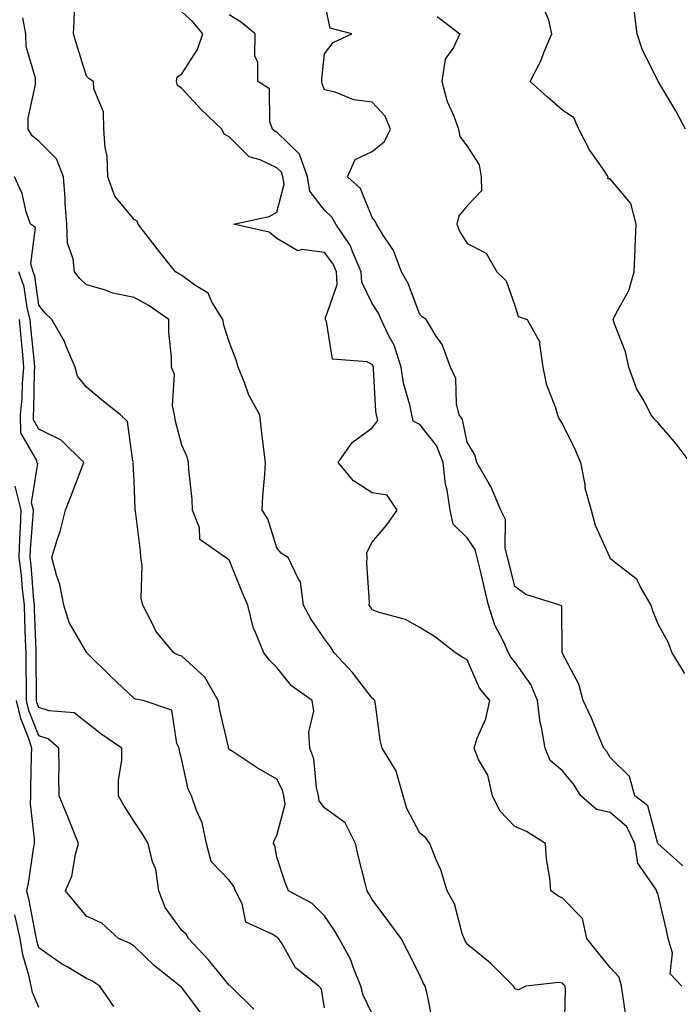
# Model space of a CAD drawing. Units: inches. Extents: x 968483 to 971123, y 7255658 to 7258298.
# Drawn here: x 970734 to 970873, y 7257608 to 7257815 of the extents above; entities that cross this region are included whole.
import ezdxf

# ---------------------------------------------------------------- set-up
doc = ezdxf.new("R2010")
doc.units = ezdxf.units.IN
doc.header["$MEASUREMENT"] = 0
doc.layers.add('Contour_96847255', color=7, linetype='Continuous', true_color=0xcc1fed)

msp = doc.modelspace()

# ---------------------------------------------------------------- linework, layer by layer
at = {"layer": 'Contour_96847255'}
for points in [[(970848.47, 7257602.34, 3098), (970848.65, 7257611.32, 3098), (970848.59, 7257611.92, 3098), (970848.34, 7257612.21, 3098), (970848.05, 7257612.58, 3098), (970847.3, 7257612.67, 3098), (970840.32, 7257611.92, 3098), (970838.8, 7257611.17, 3098), (970838.05, 7257611.39, 3098), (970837.86, 7257611.73, 3098), (970837.76, 7257611.92, 3098), (970832.91, 7257616.78, 3098), (970828.05, 7257620.78, 3098), (970827.61, 7257621.48, 3098), (970827.4, 7257621.92, 3098), (970826.99, 7257622.98, 3098), (970825.37, 7257629.24, 3098), (970823.83, 7257631.92, 3098), (970822.47, 7257636.34, 3098), (970821.49, 7257638.48, 3098), (970820.15, 7257641.92, 3098), (970819.26, 7257643.13, 3098), (970818.05, 7257644.08, 3098), (970815.34, 7257649.21, 3098), (970814.54, 7257651.92, 3098), (970813.16, 7257656.81, 3098), (970813.16, 7257657.03, 3098), (970810.16, 7257661.92, 3098), (970809.74, 7257663.61, 3098), (970808.79, 7257671.18, 3098), (970808.65, 7257671.92, 3098), (970808.36, 7257672.23, 3098), (970808.05, 7257672.42, 3098), (970803.91, 7257677.78, 3098), (970800.1, 7257681.92, 3098), (970799.29, 7257683.16, 3098), (970798.05, 7257684.86, 3098), (970795.21, 7257689.08, 3098), (970793.61, 7257691.92, 3098), (970793, 7257696.87, 3098), (970792.6, 7257697.37, 3098), (970790.42, 7257701.92, 3098), (970788.96, 7257702.83, 3098), (970788.05, 7257703.98, 3098), (970786.17, 7257710.04, 3098), (970784.99, 7257711.92, 3098), (970785.12, 7257714.85, 3098), (970785.51, 7257719.38, 3098), (970785.63, 7257721.92, 3098), (970785.32, 7257724.65, 3098), (970784.85, 7257728.72, 3098), (970784.48, 7257731.92, 3098), (970782.14, 7257736.01, 3098), (970781.27, 7257738.7, 3098), (970779.92, 7257741.92, 3098), (970779.5, 7257743.37, 3098), (970778.05, 7257747.23, 3098), (970776.89, 7257750.76, 3098), (970776.67, 7257751.92, 3098), (970774.46, 7257755.51, 3098), (970773.6, 7257757.47, 3098), (970770.84, 7257759.13, 3098), (970768.05, 7257761.19, 3098), (970767.61, 7257761.48, 3098), (970766.75, 7257761.92, 3098), (970762.91, 7257766.78, 3098), (970761.98, 7257767.99, 3098), (970758.93, 7257771.92, 3098), (970758.7, 7257772.57, 3098), (970758.05, 7257772.96, 3098), (970753.98, 7257777.85, 3098), (970752.54, 7257781.92, 3098), (970752.37, 7257786.24, 3098), (970751.95, 7257788.02, 3098), (970751.71, 7257791.92, 3098), (970751.65, 7257795.52, 3098), (970749.58, 7257800.39, 3098), (970749.52, 7257801.92, 3098), (970748.63, 7257802.5, 3098), (970748.05, 7257803, 3098), (970745.98, 7257809.85, 3098), (970745.35, 7257811.92, 3098), (970745.48, 7257814.49, 3098), (970745.59, 7257819.46, 3098)], [(970873.35, 7257637.22, 3095), (970868.06, 7257641.92, 3095), (970865.96, 7257649.83, 3095), (970863.26, 7257651.92, 3095), (970862.08, 7257655.95, 3095), (970858.05, 7257659.95, 3095), (970857.32, 7257661.19, 3095), (970856.73, 7257661.92, 3095), (970855.76, 7257664.21, 3095), (970854.22, 7257668.09, 3095), (970852.4, 7257671.92, 3095), (970851.45, 7257675.32, 3095), (970848.05, 7257681.77, 3095), (970848.02, 7257681.89, 3095), (970848, 7257681.92, 3095), (970847.96, 7257682.01, 3095), (970847.87, 7257691.74, 3095), (970847.51, 7257691.92, 3095), (970840.31, 7257694.18, 3095), (970838.05, 7257695.89, 3095), (970836.82, 7257700.69, 3095), (970836.52, 7257701.92, 3095), (970836.02, 7257703.95, 3095), (970836.09, 7257709.96, 3095), (970835.09, 7257711.92, 3095), (970832.96, 7257716.83, 3095), (970832.69, 7257717.28, 3095), (970830.08, 7257721.92, 3095), (970829.65, 7257723.52, 3095), (970828.05, 7257726.15, 3095), (970827.04, 7257730.91, 3095), (970826.31, 7257731.92, 3095), (970825.75, 7257734.22, 3095), (970825.66, 7257739.53, 3095), (970824.55, 7257741.92, 3095), (970822.79, 7257746.66, 3095), (970821.53, 7257748.44, 3095), (970819.4, 7257751.92, 3095), (970818.59, 7257752.46, 3095), (970818.05, 7257752.97, 3095), (970815.63, 7257759.5, 3095), (970814.22, 7257761.92, 3095), (970812.55, 7257766.42, 3095), (970810.36, 7257769.61, 3095), (970809, 7257771.92, 3095), (970808.72, 7257772.59, 3095), (970808.05, 7257773.33, 3095), (970805.58, 7257779.45, 3095), (970802.91, 7257781.92, 3095), (970804.47, 7257785.5, 3095), (970808.05, 7257787.2, 3095), (970810.64, 7257789.33, 3095), (970811.92, 7257791.92, 3095), (970810.76, 7257794.63, 3095), (970808.05, 7257797.6, 3095), (970804.18, 7257798.05, 3095), (970800.28, 7257799.69, 3095), (970798.05, 7257800.15, 3095), (970797.58, 7257801.45, 3095), (970797.5, 7257801.92, 3095), (970797.47, 7257802.5, 3095), (970798.05, 7257807.69, 3095), (970799.88, 7257810.09, 3095), (970803.76, 7257811.92, 3095), (970799.21, 7257813.08, 3095), (970798.05, 7257818.65, 3095)], [(970861.44, 7257605.31, 3097), (970860.86, 7257609.11, 3097), (970860.46, 7257611.92, 3097), (970859.96, 7257613.83, 3097), (970858.05, 7257615.86, 3097), (970855.34, 7257619.21, 3097), (970853.16, 7257621.92, 3097), (970852.27, 7257626.14, 3097), (970848.05, 7257630.38, 3097), (970847.03, 7257630.9, 3097), (970845.59, 7257631.92, 3097), (970845.35, 7257634.62, 3097), (970844.7, 7257638.57, 3097), (970844.45, 7257641.92, 3097), (970840.51, 7257644.38, 3097), (970838.05, 7257645.48, 3097), (970834.87, 7257648.74, 3097), (970833.33, 7257651.92, 3097), (970832.35, 7257656.22, 3097), (970830.43, 7257659.54, 3097), (970829.46, 7257661.92, 3097), (970830.12, 7257663.99, 3097), (970831.92, 7257668.05, 3097), (970832.8, 7257671.92, 3097), (970830.64, 7257674.51, 3097), (970828.05, 7257680.46, 3097), (970827.09, 7257680.96, 3097), (970825.57, 7257681.92, 3097), (970821.35, 7257685.22, 3097), (970818.05, 7257687.28, 3097), (970815.04, 7257688.91, 3097), (970809.55, 7257690.42, 3097), (970808.05, 7257690.99, 3097), (970807.69, 7257691.56, 3097), (970807.42, 7257691.92, 3097), (970807.49, 7257692.48, 3097), (970806.96, 7257700.83, 3097), (970807.04, 7257701.92, 3097), (970806.96, 7257703.01, 3097), (970808.05, 7257705.17, 3097), (970811.17, 7257708.8, 3097), (970813.33, 7257711.92, 3097), (970811.19, 7257715.06, 3097), (970808.05, 7257715.53, 3097), (970804.16, 7257718.03, 3097), (970800.95, 7257721.92, 3097), (970803.87, 7257726.1, 3097), (970808.05, 7257729.21, 3097), (970809.28, 7257730.69, 3097), (970809, 7257731.92, 3097), (970808.84, 7257732.71, 3097), (970808.37, 7257741.6, 3097), (970808.32, 7257741.92, 3097), (970808.26, 7257742.13, 3097), (970808.05, 7257742.49, 3097), (970806.91, 7257743.06, 3097), (970799.74, 7257743.61, 3097), (970798.45, 7257751.52, 3097), (970798.23, 7257751.92, 3097), (970798.21, 7257752.08, 3097), (970800.71, 7257759.26, 3097), (970800.57, 7257761.92, 3097), (970799.8, 7257763.67, 3097), (970798.05, 7257765.99, 3097), (970793.31, 7257766.66, 3097), (970792.45, 7257766.32, 3097), (970788.05, 7257768.91, 3097), (970786.4, 7257770.27, 3097), (970778.93, 7257771.92, 3097), (970786.42, 7257773.55, 3097), (970788.05, 7257774.5, 3097), (970789.59, 7257780.38, 3097), (970789.33, 7257781.92, 3097), (970788.99, 7257782.86, 3097), (970788.05, 7257783.78, 3097), (970784.51, 7257785.46, 3097), (970782.25, 7257786.12, 3097), (970778.05, 7257790.26, 3097), (970777, 7257790.87, 3097), (970776.47, 7257791.92, 3097), (970772.16, 7257796.03, 3097), (970768.05, 7257800.41, 3097), (970767.2, 7257801.07, 3097), (970766.96, 7257801.92, 3097), (970767.09, 7257802.88, 3097), (970768.05, 7257803.53, 3097), (970771.36, 7257808.61, 3097), (970772.51, 7257811.92, 3097), (970770.47, 7257814.34, 3097), (970768.05, 7257816.51, 3097)], [(970873.13, 7257611.92, 3096), (970870.63, 7257614.5, 3096), (970871.12, 7257618.85, 3096), (970870.25, 7257621.92, 3096), (970869.85, 7257623.72, 3096), (970868.05, 7257631.36, 3096), (970867.84, 7257631.71, 3096), (970867.82, 7257631.92, 3096), (970867.65, 7257632.32, 3096), (970863.89, 7257637.76, 3096), (970863.23, 7257641.92, 3096), (970861.52, 7257645.39, 3096), (970858.05, 7257648.38, 3096), (970855.16, 7257649.03, 3096), (970851.89, 7257651.92, 3096), (970850.4, 7257654.27, 3096), (970848.05, 7257657.17, 3096), (970845.42, 7257659.29, 3096), (970844.4, 7257661.92, 3096), (970843.64, 7257666.33, 3096), (970843.34, 7257667.21, 3096), (970842.8, 7257671.92, 3096), (970841.42, 7257675.29, 3096), (970838.05, 7257680.03, 3096), (970837.17, 7257681.04, 3096), (970836.7, 7257681.92, 3096), (970835.64, 7257684.33, 3096), (970833.84, 7257687.71, 3096), (970832.51, 7257691.92, 3096), (970831.63, 7257695.5, 3096), (970830.8, 7257699.17, 3096), (970830.15, 7257701.92, 3096), (970829.73, 7257703.6, 3096), (970828.05, 7257706.09, 3096), (970825.11, 7257708.98, 3096), (970824.47, 7257711.92, 3096), (970823.85, 7257716.12, 3096), (970823.5, 7257717.37, 3096), (970823, 7257721.92, 3096), (970821.6, 7257725.47, 3096), (970818.05, 7257729.85, 3096), (970816.69, 7257730.56, 3096), (970816.39, 7257731.92, 3096), (970815.98, 7257733.99, 3096), (970814.66, 7257738.53, 3096), (970814.13, 7257741.92, 3096), (970812.65, 7257746.52, 3096), (970811.61, 7257748.36, 3096), (970809.94, 7257751.92, 3096), (970809.36, 7257753.23, 3096), (970808.05, 7257755.3, 3096), (970805.87, 7257759.74, 3096), (970805.76, 7257761.92, 3096), (970803.97, 7257766, 3096), (970803.52, 7257767.39, 3096), (970800.41, 7257771.92, 3096), (970799.57, 7257773.44, 3096), (970798.05, 7257774.9, 3096), (970794.99, 7257778.86, 3096), (970794.49, 7257781.92, 3096), (970792.78, 7257786.65, 3096), (970788.05, 7257791.24, 3096), (970787.59, 7257791.46, 3096), (970787.12, 7257791.92, 3096), (970786.55, 7257793.42, 3096), (970786.48, 7257800.35, 3096), (970784.03, 7257801.92, 3096), (970784.07, 7257805.9, 3096), (970783.44, 7257807.31, 3096), (970783.46, 7257811.92, 3096), (970780.53, 7257814.4, 3096), (970778.05, 7257815.94, 3096)], [(970874.89, 7257721.92, 3093), (970871.92, 7257725.79, 3093), (970868.05, 7257730.29, 3093), (970867.24, 7257731.11, 3093), (970866.66, 7257731.92, 3093), (970865.18, 7257734.79, 3093), (970863.56, 7257737.43, 3093), (970862, 7257741.92, 3093), (970861.3, 7257745.17, 3093), (970858.97, 7257751, 3093), (970858.7, 7257751.92, 3093), (970859.22, 7257753.09, 3093), (970861.95, 7257758.02, 3093), (970863.1, 7257761.92, 3093), (970863.32, 7257766.65, 3093), (970863.31, 7257767.18, 3093), (970863.51, 7257771.92, 3093), (970862.42, 7257776.3, 3093), (970858.05, 7257781.49, 3093), (970857.57, 7257781.44, 3093), (970857.62, 7257781.92, 3093), (970856.78, 7257783.19, 3093), (970853.71, 7257787.58, 3093), (970851.45, 7257791.92, 3093), (970850.39, 7257794.26, 3093), (970848.05, 7257795.89, 3093), (970844.79, 7257798.66, 3093), (970841.23, 7257801.92, 3093), (970843.57, 7257806.4, 3093), (970844.14, 7257808.01, 3093), (970845.77, 7257811.92, 3093), (970845.19, 7257814.78, 3093), (970843.94, 7257817.81, 3093)], [(970873.86, 7257791.92, 3092), (970871.88, 7257795.75, 3092), (970868.25, 7257801.72, 3092), (970868.13, 7257801.92, 3092), (970868.11, 7257801.98, 3092), (970868.05, 7257802.04, 3092), (970864.8, 7257808.67, 3092), (970863.75, 7257811.92, 3092), (970863.07, 7257816.9, 3092)], [(970820.76, 7257604.63, 3099), (970819.64, 7257610.33, 3099), (970819.17, 7257611.92, 3099), (970818.75, 7257612.62, 3099), (970818.05, 7257614.27, 3099), (970815.48, 7257619.35, 3099), (970814.15, 7257621.92, 3099), (970811.57, 7257625.44, 3099), (970808.05, 7257630.1, 3099), (970807.41, 7257631.28, 3099), (970806.98, 7257631.92, 3099), (970806.63, 7257633.34, 3099), (970805.21, 7257639.08, 3099), (970804.54, 7257641.92, 3099), (970802.36, 7257646.23, 3099), (970798.05, 7257649.38, 3099), (970796.95, 7257650.82, 3099), (970796.76, 7257651.92, 3099), (970796.34, 7257653.63, 3099), (970795.83, 7257659.7, 3099), (970794.99, 7257661.92, 3099), (970794.73, 7257665.24, 3099), (970795.81, 7257669.68, 3099), (970795.43, 7257671.92, 3099), (970791.13, 7257675, 3099), (970788.05, 7257678.82, 3099), (970786.53, 7257680.4, 3099), (970785.34, 7257681.92, 3099), (970783.4, 7257686.57, 3099), (970783.15, 7257687.02, 3099), (970781.95, 7257691.92, 3099), (970780.77, 7257694.64, 3099), (970778.05, 7257701.49, 3099), (970777.76, 7257701.63, 3099), (970777.26, 7257701.92, 3099), (970771.87, 7257705.74, 3099), (970771.79, 7257708.18, 3099), (970770.35, 7257711.92, 3099), (970770.25, 7257714.12, 3099), (970769.55, 7257720.42, 3099), (970769.47, 7257721.92, 3099), (970769.19, 7257723.06, 3099), (970768.05, 7257725.57, 3099), (970766.74, 7257730.61, 3099), (970766.52, 7257731.92, 3099), (970766.13, 7257733.84, 3099), (970766.51, 7257740.38, 3099), (970765.88, 7257741.92, 3099), (970765.9, 7257744.07, 3099), (970765.36, 7257749.23, 3099), (970765.38, 7257751.92, 3099), (970761.04, 7257754.91, 3099), (970758.05, 7257756.57, 3099), (970753.58, 7257757.45, 3099), (970751.84, 7257758.13, 3099), (970748.05, 7257759.18, 3099), (970746.64, 7257760.51, 3099), (970745.53, 7257761.92, 3099), (970745.27, 7257764.7, 3099), (970744.09, 7257767.96, 3099), (970743.9, 7257771.92, 3099), (970743.61, 7257776.36, 3099), (970743.56, 7257777.43, 3099), (970743.26, 7257781.92, 3099), (970741.77, 7257785.64, 3099), (970738.05, 7257789.36, 3099), (970736.64, 7257790.51, 3099), (970735.81, 7257791.92, 3099), (970735.79, 7257794.18, 3099), (970737.38, 7257801.25, 3099), (970737.37, 7257801.92, 3099), (970737.33, 7257802.64, 3099), (970735.38, 7257809.25, 3099), (970735.31, 7257811.92, 3099), (970734.72, 7257815.25, 3099)], [(970821.69, 7257815.56, 3094), (970826.48, 7257811.92, 3094), (970825.17, 7257809.04, 3094), (970823.37, 7257806.6, 3094), (970822.69, 7257801.92, 3094), (970823.84, 7257797.71, 3094), (970825.15, 7257794.82, 3094), (970826.2, 7257791.92, 3094), (970826.47, 7257790.34, 3094), (970828.05, 7257788.33, 3094), (970830.55, 7257784.42, 3094), (970830.98, 7257781.92, 3094), (970831, 7257778.97, 3094), (970828.05, 7257775.81, 3094), (970826.24, 7257773.73, 3094), (970825.83, 7257771.92, 3094), (970826.48, 7257770.35, 3094), (970828.05, 7257767.92, 3094), (970832.01, 7257765.88, 3094), (970834.27, 7257761.92, 3094), (970836.21, 7257760.08, 3094), (970838.05, 7257754.86, 3094), (970838.72, 7257752.59, 3094), (970840.63, 7257751.92, 3094), (970843.31, 7257747.18, 3094), (970843.18, 7257746.79, 3094), (970843.89, 7257741.92, 3094), (970844.58, 7257738.45, 3094), (970846.59, 7257733.38, 3094), (970846.99, 7257731.92, 3094), (970847.24, 7257731.11, 3094), (970848.05, 7257729.97, 3094), (970850.7, 7257724.57, 3094), (970851.8, 7257721.92, 3094), (970852.7, 7257717.27, 3094), (970852.72, 7257716.59, 3094), (970854.06, 7257711.92, 3094), (970854.87, 7257708.74, 3094), (970857.88, 7257702.09, 3094), (970857.94, 7257701.92, 3094), (970858.01, 7257701.88, 3094), (970858.05, 7257701.83, 3094), (970858.62, 7257701.35, 3094), (970863.6, 7257697.47, 3094), (970864.49, 7257695.48, 3094), (970866.59, 7257691.92, 3094), (970866.96, 7257690.83, 3094), (970868.05, 7257688, 3094), (970870.21, 7257684.08, 3094), (970871, 7257681.92, 3094), (970873.7, 7257677.57, 3094)], [(970808.05, 7257606.15, 3100), (970806.15, 7257610.02, 3100), (970805.68, 7257611.92, 3100), (970804.08, 7257615.89, 3100), (970803.61, 7257617.48, 3100), (970801.11, 7257621.92, 3100), (970799.98, 7257623.85, 3100), (970798.05, 7257626.68, 3100), (970795.43, 7257629.3, 3100), (970790.49, 7257631.92, 3100), (970789.81, 7257633.68, 3100), (970788.05, 7257638.99, 3100), (970787.62, 7257641.49, 3100), (970787.35, 7257641.92, 3100), (970787.45, 7257642.52, 3100), (970788.05, 7257643.58, 3100), (970789.81, 7257650.16, 3100), (970789.51, 7257651.92, 3100), (970789.22, 7257653.09, 3100), (970788.05, 7257655.39, 3100), (970783.9, 7257657.77, 3100), (970778.84, 7257661.13, 3100), (970778.05, 7257661.64, 3100), (970777.94, 7257661.81, 3100), (970777.9, 7257661.92, 3100), (970777.86, 7257662.11, 3100), (970776.04, 7257669.91, 3100), (970775.75, 7257671.92, 3100), (970772.94, 7257676.81, 3100), (970768.05, 7257681.2, 3100), (970767.49, 7257681.36, 3100), (970766.38, 7257681.92, 3100), (970762.6, 7257686.47, 3100), (970761.92, 7257688.05, 3100), (970759.86, 7257691.92, 3100), (970759.53, 7257693.4, 3100), (970759.72, 7257700.25, 3100), (970759.48, 7257701.92, 3100), (970759.39, 7257703.26, 3100), (970758.32, 7257711.65, 3100), (970758.3, 7257711.92, 3100), (970758.28, 7257712.15, 3100), (970758.05, 7257717.96, 3100), (970757.87, 7257721.74, 3100), (970757.9, 7257721.92, 3100), (970757.81, 7257722.16, 3100), (970756.64, 7257730.51, 3100), (970755.18, 7257731.92, 3100), (970751.21, 7257735.08, 3100), (970748.05, 7257737.72, 3100), (970746.18, 7257740.05, 3100), (970745.71, 7257741.92, 3100), (970743.87, 7257746.1, 3100), (970743.43, 7257747.3, 3100), (970740.75, 7257751.92, 3100), (970739.37, 7257753.24, 3100), (970738.05, 7257754.95, 3100), (970737.19, 7257761.06, 3100), (970736.89, 7257761.92, 3100), (970736.34, 7257763.63, 3100), (970737.35, 7257771.22, 3100), (970736.28, 7257771.92, 3100), (970735.41, 7257774.56, 3100), (970734.54, 7257778.41, 3100), (970732.93, 7257781.92, 3100)], [(970798.05, 7257607.36, 3101), (970797.45, 7257611.32, 3101), (970796.89, 7257611.92, 3101), (970791.94, 7257615.81, 3101), (970789.15, 7257620.82, 3101), (970788.42, 7257621.92, 3101), (970788.24, 7257622.11, 3101), (970788.05, 7257622.22, 3101), (970787.09, 7257622.88, 3101), (970781.52, 7257625.39, 3101), (970780.73, 7257629.24, 3101), (970779.35, 7257631.92, 3101), (970779.01, 7257632.88, 3101), (970778.05, 7257634.16, 3101), (970774.24, 7257638.11, 3101), (970773.26, 7257641.92, 3101), (970772.37, 7257646.24, 3101), (970771.15, 7257648.82, 3101), (970770.14, 7257651.92, 3101), (970769.4, 7257653.27, 3101), (970768.05, 7257659.36, 3101), (970767.57, 7257661.44, 3101), (970767.55, 7257661.92, 3101), (970767.05, 7257662.92, 3101), (970765.99, 7257669.86, 3101), (970759.94, 7257671.92, 3101), (970758.35, 7257672.22, 3101), (970758.05, 7257672.35, 3101), (970753.13, 7257677, 3101), (970748.16, 7257681.92, 3101), (970748.12, 7257681.99, 3101), (970748.05, 7257682.06, 3101), (970744.45, 7257688.32, 3101), (970743.3, 7257691.92, 3101), (970742.44, 7257696.31, 3101), (970741.75, 7257698.22, 3101), (970740.79, 7257701.92, 3101), (970741.98, 7257705.85, 3101), (970742.56, 7257707.41, 3101), (970743.66, 7257711.92, 3101), (970744.89, 7257715.08, 3101), (970747.13, 7257721, 3101), (970747.48, 7257721.92, 3101), (970742.75, 7257726.62, 3101), (970738.05, 7257728.91, 3101), (970736.96, 7257730.83, 3101), (970736.93, 7257731.92, 3101), (970737.03, 7257732.94, 3101), (970737.12, 7257740.99, 3101), (970737.2, 7257741.92, 3101), (970737.12, 7257742.85, 3101), (970736.35, 7257750.22, 3101), (970736.2, 7257751.92, 3101), (970735.57, 7257754.4, 3101), (970734.94, 7257758.81, 3101), (970733.85, 7257761.92, 3101)], [(970783.22, 7257607.09, 3102), (970778.33, 7257611.92, 3102), (970778.21, 7257612.08, 3102), (970778.05, 7257612.17, 3102), (970773.64, 7257617.51, 3102), (970769.49, 7257621.92, 3102), (970769.01, 7257622.88, 3102), (970768.05, 7257623.65, 3102), (970764.59, 7257628.46, 3102), (970763.23, 7257631.92, 3102), (970762.62, 7257636.49, 3102), (970761.93, 7257638.04, 3102), (970761.02, 7257641.92, 3102), (970759.92, 7257643.79, 3102), (970758.05, 7257646.53, 3102), (970755.94, 7257649.81, 3102), (970754.79, 7257651.92, 3102), (970754.78, 7257655.19, 3102), (970755.47, 7257659.34, 3102), (970755.46, 7257661.92, 3102), (970751.04, 7257664.91, 3102), (970748.05, 7257667.3, 3102), (970745.46, 7257669.33, 3102), (970740.22, 7257669.75, 3102), (970738.05, 7257670.48, 3102), (970737.65, 7257671.52, 3102), (970737.55, 7257671.92, 3102), (970737.54, 7257672.43, 3102), (970737.51, 7257681.38, 3102), (970737.5, 7257681.92, 3102), (970737.48, 7257682.49, 3102), (970737.17, 7257691.04, 3102), (970737.13, 7257691.92, 3102), (970737.01, 7257692.96, 3102), (970736.45, 7257700.32, 3102), (970736.24, 7257701.92, 3102), (970736.29, 7257703.68, 3102), (970736.89, 7257710.76, 3102), (970736.93, 7257711.92, 3102), (970736.53, 7257713.44, 3102), (970737.84, 7257721.71, 3102), (970737.66, 7257721.92, 3102), (970737.63, 7257722.34, 3102), (970734.29, 7257728.16, 3102), (970734.21, 7257731.92, 3102), (970734.57, 7257735.4, 3102), (970734.6, 7257738.47, 3102), (970734.91, 7257741.92, 3102), (970734.6, 7257745.37, 3102), (970734.31, 7257748.18, 3102), (970734, 7257751.92, 3102)], [(970772.22, 7257606.09, 3103), (970768.05, 7257611.67, 3103), (970767.89, 7257611.76, 3103), (970767.76, 7257611.92, 3103), (970762.36, 7257616.23, 3103), (970758.05, 7257620.34, 3103), (970757.06, 7257620.93, 3103), (970754.79, 7257621.92, 3103), (970751.29, 7257625.16, 3103), (970748.05, 7257626.62, 3103), (970745.65, 7257629.52, 3103), (970743.65, 7257631.92, 3103), (970744.95, 7257635.02, 3103), (970745.73, 7257639.6, 3103), (970746.41, 7257641.92, 3103), (970745.28, 7257644.69, 3103), (970743.99, 7257647.86, 3103), (970742.33, 7257651.92, 3103), (970742.22, 7257656.09, 3103), (970742.32, 7257657.65, 3103), (970742.22, 7257661.92, 3103), (970739.99, 7257663.86, 3103), (970738.05, 7257664.52, 3103), (970735.96, 7257669.83, 3103), (970735.46, 7257671.92, 3103), (970735.43, 7257674.54, 3103), (970735.41, 7257679.28, 3103), (970735.38, 7257681.92, 3103), (970735.28, 7257684.69, 3103), (970735.12, 7257688.99, 3103), (970735.01, 7257691.92, 3103), (970734.61, 7257695.36, 3103), (970734.39, 7257698.26, 3103), (970733.92, 7257701.92, 3103), (970734.04, 7257705.93, 3103), (970734.22, 7257708.09, 3103), (970734.35, 7257711.92, 3103), (970733.06, 7257716.91, 3103)], [(970753.78, 7257607.65, 3104), (970750.86, 7257611.92, 3104), (970749.16, 7257613.03, 3104), (970748.05, 7257613.57, 3104), (970744.01, 7257615.96, 3104), (970742.78, 7257616.65, 3104), (970738.05, 7257619.95, 3104), (970737.6, 7257621.47, 3104), (970737.53, 7257621.92, 3104), (970737.39, 7257622.58, 3104), (970736.05, 7257629.92, 3104), (970735.54, 7257631.92, 3104), (970735.96, 7257634.01, 3104), (970736.91, 7257640.78, 3104), (970737.11, 7257641.92, 3104), (970737.13, 7257642.84, 3104), (970736.33, 7257650.2, 3104), (970736.35, 7257651.92, 3104), (970736.39, 7257653.58, 3104), (970736.51, 7257660.38, 3104), (970736.55, 7257661.92, 3104), (970735.87, 7257664.1, 3104), (970734.28, 7257668.15, 3104), (970733.37, 7257671.92, 3104)], [(970738.05, 7257607.45, 3105), (970736.75, 7257610.62, 3105), (970736.41, 7257611.92, 3105), (970736.02, 7257613.95, 3105), (970734.67, 7257618.54, 3105), (970734.15, 7257621.92, 3105), (970733.02, 7257626.89, 3105)]]:
    msp.add_polyline3d(points, dxfattribs=at)

doc.saveas('drawing.dxf')
